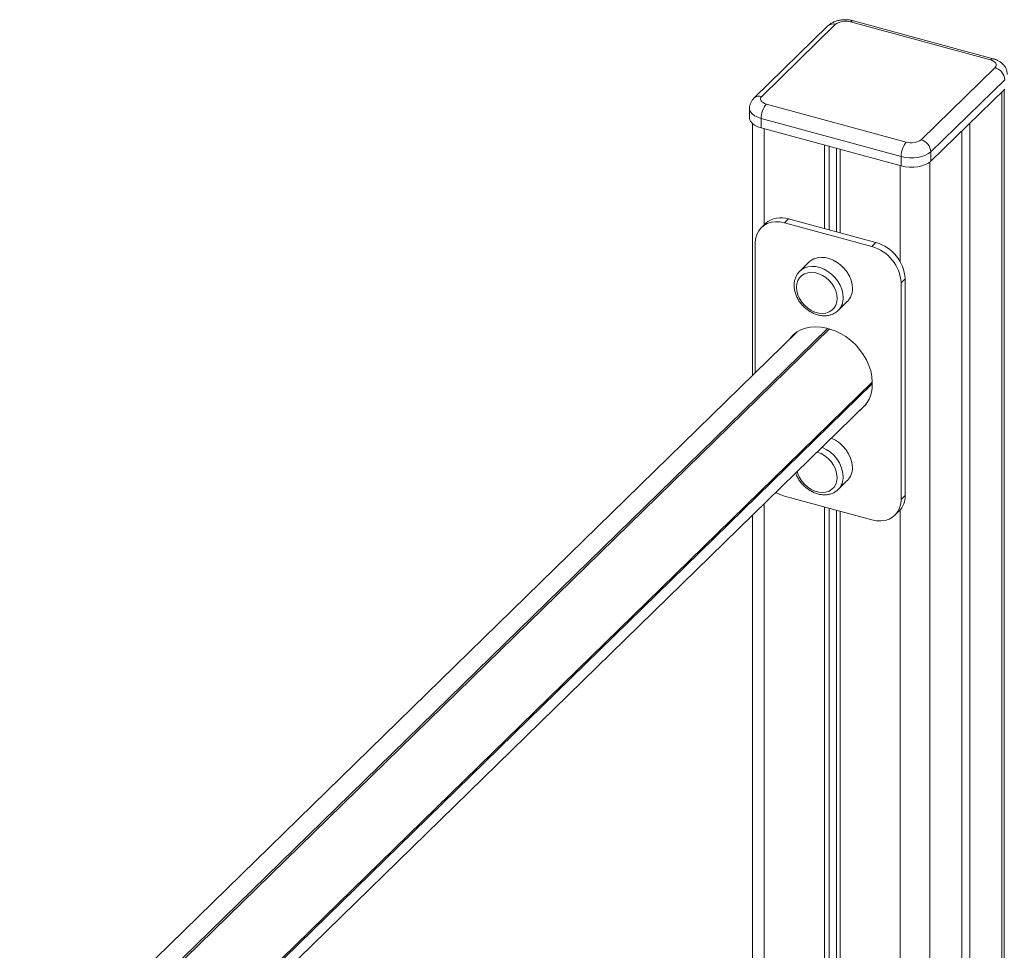
# Model space of a CAD drawing. Units: millimetres. Extents: x -9786 to 24268, y -9467 to 448.
# Drawn here: x 9134 to 9582, y -5930 to -5507 of the extents above; entities that cross this region are included whole.
import ezdxf

# ---------------------------------------------------------------- set-up
doc = ezdxf.new("R2010")
doc.units = ezdxf.units.MM

msp = doc.modelspace()

# ---------------------------------------------------------------- linework, layer by layer
at = {"color": 7, "linetype": 'Continuous', "lineweight": 15}
for p, q in [((9502.22, -5509.76), (9468.61, -5542.56)), ((9505.71, -5509.06), (9472.11, -5541.85)), ((9576.14, -5525.29), (9512.46, -5507.98)), ((9577.45, -5524.75), (9513.78, -5507.44)), ((9544.63, -5561.56), (9578.23, -5528.77)), ((9582.65, -5534.25), (9549.05, -5567.05)), ((9549.05, -5571.34), (9582.65, -5538.54)), ((9582.46, -7636.41), (9582.46, -5538.73)), ((9474.2, -5545.33), (9537.87, -5562.64)), ((9466.53, -5547.34), (9466.53, -5551.63)), ((9467.88, -5554.21), (9467.88, -5668.79)), ((9535.54, -5569.2), (9471.86, -5551.9)), ((9471.86, -5551.9), (9471.86, -5556.18)), ((9566.83, -5553.98), (9566.83, -7652.94)), ((9471.86, -5556.18), (9535.54, -5573.49)), ((9563.1, -5557.62), (9563.1, -7656.58)), ((9500.63, -5564), (9500.63, -5601.99)), ((9502.79, -5564.59), (9502.79, -5602.58)), ((9506.08, -5565.48), (9506.08, -5603.47)), ((9507.71, -5565.92), (9507.71, -5603.91)), ((9549.05, -5567.05), (9549.05, -5571.34)), ((9535.54, -5569.2), (9535.54, -5573.49)), ((9473.79, -5599.67), (9471.92, -5601.49)), ((9482.4, -5599.37), (9484.27, -5597.54)), ((9482.4, -5599.37), (9522.2, -5610.18)), ((9484.27, -5597.54), (9524.07, -5608.36)), ((9469.14, -5667.57), (9469.14, -5608.62)), ((9522.2, -5610.18), (9524.07, -5608.36)), ((9493.57, -5617.26), (9489.37, -5621.36)), ((9535.47, -5626.65), (9537.33, -5624.82)), ((9535.47, -5626.65), (9535.47, -5725.22)), ((9537.33, -5624.82), (9537.33, -5723.4)), ((9506.83, -5639.25), (9511.03, -5635.15)), ((9488.15, -5649), (9134.43, -5994.25)), ((9501.73, -5647.35), (9502.88, -5647.66)), ((9522.33, -5671.81), (9522.33, -5672.92)), ((9134.43, -6057.69), (9519.74, -5681.62)), ((9506.83, -5720.68), (9511.03, -5716.58)), ((9522.2, -5734.47), (9482.4, -5723.66)), ((9535.47, -5725.22), (9537.33, -5723.4)), ((9500.63, -5728.61), (9500.63, -7663.48)), ((9502.79, -5729.2), (9502.79, -7661.37)), ((9506.08, -5730.09), (9506.08, -7657.6)), ((9467.88, -5732.24), (9467.88, -7651.47)), ((9507.71, -5730.53), (9507.71, -7665.4)), ((9532.68, -5732.35), (9534.54, -5730.53))]:
    msp.add_line(p, q, dxfattribs=at)
at = {"color": 8, "linetype": 'Continuous', "lineweight": 15}
for p, q in [((9581.3, -5539.86), (9581.3, -7638.82)), ((9473.21, -5556.55), (9473.21, -5600.23)), ((9535.12, -5573.37), (9535.12, -5617.12)), ((9548.63, -5571.71), (9548.63, -7670.7)), ((9501.96, -5647.41), (9134.43, -6006.13)), ((9134.43, -6007.24), (9502.85, -5647.65)), ((9522.33, -5671.77), (9134.43, -6050.37)), ((9134.43, -6051.23), (9522.33, -5672.63)), ((9473.21, -5727.03), (9473.21, -7656.03)), ((9535.12, -5729.9), (9535.12, -7672.85))]:
    msp.add_line(p, q, dxfattribs=at)
at = {"color": 7, "linetype": 'Continuous', "lineweight": 15, "flags": 128}
for points in [[(9578.23, -5528.77), (9578.6, -5528.3), (9578.79, -5527.8), (9578.78, -5527.3), (9578.59, -5526.8), (9578.21, -5526.34), (9577.66, -5525.92), (9576.96, -5525.57), (9576.14, -5525.29)], [(9472.11, -5541.85), (9471.74, -5542.32), (9471.55, -5542.82), (9471.56, -5543.32), (9471.75, -5543.82), (9472.13, -5544.28), (9472.68, -5544.7), (9473.38, -5545.05), (9474.2, -5545.33)], [(9466.53, -5551.63), (9466.58, -5552.16), (9466.98, -5553.15), (9467.73, -5554.08), (9468.83, -5554.92), (9470.23, -5555.63), (9471.86, -5556.18)], [(9549.05, -5567.05), (9547.97, -5567.89), (9546.59, -5568.61), (9544.97, -5569.18), (9543.16, -5569.57), (9541.24, -5569.77), (9539.28, -5569.78), (9537.36, -5569.58), (9535.54, -5569.2)], [(9535.54, -5573.49), (9537.36, -5573.87), (9539.28, -5574.06), (9541.24, -5574.06), (9543.16, -5573.85), (9544.97, -5573.46), (9546.59, -5572.9), (9547.97, -5572.18), (9549.05, -5571.34)], [(9469.14, -5608.62), (9469.3, -5606.65), (9469.78, -5604.82), (9470.58, -5603.17), (9471.67, -5601.75), (9473.02, -5600.58), (9474.6, -5599.7), (9476.38, -5599.13), (9478.3, -5598.88), (9480.33, -5598.96), (9482.4, -5599.37)], [(9513.36, -5629.21), (9513.2, -5627.35), (9512.72, -5625.47), (9511.95, -5623.6), (9510.9, -5621.81), (9509.6, -5620.15), (9508.1, -5618.66), (9506.42, -5617.38), (9504.63, -5616.36), (9502.77, -5615.63), (9500.9, -5615.19), (9499.06, -5615.08), (9497.32, -5615.28), (9495.73, -5615.8), (9494.32, -5616.62), (9493.57, -5617.26)], [(9506.45, -5633.74), (9506.3, -5632.04), (9505.83, -5630.32), (9505.06, -5628.62), (9504.03, -5627.02), (9502.76, -5625.55), (9501.31, -5624.28), (9499.71, -5623.25), (9498.02, -5622.49), (9496.31, -5622.02), (9494.63, -5621.87), (9493.03, -5622.03), (9491.57, -5622.51), (9490.3, -5623.29), (9489.27, -5624.33), (9488.51, -5625.61), (9488.04, -5627.08), (9487.88, -5628.69), (9488.04, -5630.39), (9488.51, -5632.11), (9489.27, -5633.81), (9490.3, -5635.41), (9491.57, -5636.88), (9493.03, -5638.15), (9494.63, -5639.18), (9496.31, -5639.94), (9498.02, -5640.41), (9499.71, -5640.56), (9501.31, -5640.4), (9502.76, -5639.92), (9504.03, -5639.14), (9505.06, -5638.1), (9505.83, -5636.82), (9506.3, -5635.35), (9506.45, -5633.74)], [(9484.86, -5652.22), (9484.88, -5652.2), (9486.29, -5650.53), (9487.97, -5649.13), (9489.88, -5648.03), (9492, -5647.23), (9494.28, -5646.76), (9496.69, -5646.62), (9499.19, -5646.82), (9501.73, -5647.35)], [(9486.73, -5650.4), (9486.74, -5650.38), (9487.34, -5649.6)], [(9502.88, -5647.66), (9505.42, -5648.51), (9507.91, -5649.67), (9510.32, -5651.12), (9512.6, -5652.83), (9514.72, -5654.78), (9516.63, -5656.92), (9518.31, -5659.23), (9519.73, -5661.67), (9520.85, -5664.19), (9521.67, -5666.75), (9522.17, -5669.3), (9522.33, -5671.81)], [(9519.13, -5682.42), (9518.5, -5682.88), (9518.32, -5683.01)], [(9488.17, -5712.43), (9488.51, -5713.54), (9489.27, -5715.24), (9490.3, -5716.84), (9491.57, -5718.31), (9493.03, -5719.58), (9494.63, -5720.61), (9496.31, -5721.37), (9498.02, -5721.84), (9499.71, -5721.99), (9501.31, -5721.83), (9502.76, -5721.35), (9504.03, -5720.57), (9505.06, -5719.53), (9505.83, -5718.25), (9506.3, -5716.78), (9506.45, -5715.17)], [(9482.4, -5723.66), (9480.33, -5722.93), (9478.4, -5721.97)], [(9535.47, -5725.22), (9535.3, -5727.19), (9534.82, -5729.02), (9534.02, -5730.66), (9532.93, -5732.09), (9531.58, -5733.26), (9530, -5734.14), (9528.22, -5734.71), (9526.3, -5734.96), (9524.28, -5734.88), (9522.2, -5734.47)]]:
    msp.add_lwpolyline(points, dxfattribs=at)
at = {"color": 8, "linetype": 'Continuous', "lineweight": 15, "flags": 128}
for points in [[(9471.86, -5551.9), (9470.23, -5551.34), (9468.83, -5550.63), (9467.73, -5549.79), (9466.98, -5548.86), (9466.58, -5547.87), (9466.53, -5547.33)], [(9489.3, -5621.43), (9490.12, -5620.72), (9491.53, -5619.9), (9493.12, -5619.38), (9494.86, -5619.18), (9496.7, -5619.29), (9498.57, -5619.73), (9500.43, -5620.46), (9502.22, -5621.48), (9503.9, -5622.75), (9505.4, -5624.25), (9506.7, -5625.91), (9507.75, -5627.7), (9508.52, -5629.57), (9509, -5631.45), (9509.16, -5633.31)]]:
    msp.add_lwpolyline(points, dxfattribs=at)
at = {"color": 8, "linetype": 'Continuous', "lineweight": 15}
for centre, radius, start, end in [((9504.57, -5512.4), 3.53, 71.1281, 131.7801), ((9513.56, -5508.77), 1.35, 80.6013, 144.0918), ((9577.24, -5526.08), 1.35, 80.667, 144.0285), ((9470.98, -5545.25), 3.58, 71.588, 131.3382), ((9501.01, -5633.55), 8.15, 315.8215, 1.6905), ((9494.04, -5715.61), 15.14, 3.2846, 69.1951), ((9501.01, -5714.98), 8.15, 315.8224, 1.6896)]:
    msp.add_arc(centre, radius, start, end, dxfattribs=at)
at = {"color": 7, "linetype": 'Continuous', "lineweight": 15}
for centre, radius, start, end in [((9510.17, -5515.34), 7.71, 72.6962, 125.3988), ((9576.59, -5534.61), 6.07, 3.3929, 74.3317), ((9482.09, -5551.84), 10.23, 140.5139, 180.3431), ((9545.77, -5569.14), 10.23, 140.5139, 180.3431), ((9540.17, -5555.28), 7.71, 252.6963, 305.3987), ((9542.99, -5567.41), 6.07, 3.3929, 74.3317), ((9480.87, -5607.7), 10.7, 71.5, 131.4107), ((9519.22, -5625.85), 18.14, 3.2285, 74.4973), ((9517.35, -5627.67), 18.14, 3.2285, 74.4973), ((9505.22, -5629.45), 8.14, 315.5694, 1.6973), ((9508.6, -5673.55), 13.74, 304.8051, 2.6178), ((9498.19, -5711.54), 15.19, 3.416, 69.0638), ((9493.73, -5715.92), 12.74, 3.3615, 74.3367), ((9505.22, -5710.88), 8.14, 315.5703, 1.6964), ((9527.68, -5723.73), 9.66, 315.2794, 1.9867)]:
    msp.add_arc(centre, radius, start, end, dxfattribs=at)
for points, knots in [([(9513.78, -5507.44), (9513.45, -5507.36), (9512.57, -5507.15), (9511.06, -5506.96), (9509.28, -5506.96), (9507.5, -5507.17), (9505.76, -5507.62), (9504.2, -5508.28), (9503.02, -5509.03), (9502.43, -5509.57), (9502.22, -5509.76)], [0, 0, 0, 0, 0.080838, 0.220965, 0.360169, 0.50102, 0.64574, 0.797843, 0.924627, 1, 1, 1, 1]), ([(9583.81, -5531.88), (9583.81, -5531.88), (9583.86, -5531.43), (9583.69, -5530.47), (9583.28, -5529.18), (9582.6, -5528.02), (9581.72, -5527.01), (9580.64, -5526.14), (9579.36, -5525.41), (9578.26, -5524.98), (9577.59, -5524.79), (9577.45, -5524.75)], [0, 0, 0, 0, 0.000113, 0.13676, 0.267804, 0.396287, 0.52594, 0.660749, 0.8046, 0.959126, 1, 1, 1, 1]), ([(9468.61, -5542.56), (9468.32, -5542.87), (9467.73, -5543.52), (9467.07, -5544.68), (9466.62, -5545.97), (9466.56, -5546.86), (9466.53, -5547.31)], [0, 0, 0, 0, 0.242685, 0.498828, 0.750291, 1, 1, 1, 1]), ([(9489.31, -5621.46), (9489.21, -5621.55), (9488.71, -5621.99), (9488.03, -5623), (9487.33, -5624.45), (9486.91, -5626.06), (9486.77, -5627.76), (9486.91, -5629.54), (9487.33, -5631.34), (9488.03, -5633.12), (9488.98, -5634.84), (9490.17, -5636.44), (9491.56, -5637.89), (9493.12, -5639.15), (9494.81, -5640.19), (9496.59, -5640.97), (9498.42, -5641.48), (9500.24, -5641.7), (9502.02, -5641.6), (9503.7, -5641.21), (9505.21, -5640.52), (9506.27, -5639.83), (9506.73, -5639.32), (9506.83, -5639.2)], [0, 0, 0, 0, 0.012462, 0.06176, 0.110987, 0.160513, 0.210611, 0.261342, 0.31261, 0.364246, 0.416079, 0.468016, 0.52002, 0.572101, 0.624278, 0.676563, 0.728925, 0.781249, 0.833331, 0.884903, 0.935741, 0.985806, 1, 1, 1, 1]), ([(9487.5, -5713.09), (9487.68, -5713.57), (9488.07, -5714.66), (9488.99, -5716.27), (9490.17, -5717.87), (9491.56, -5719.32), (9493.12, -5720.58), (9494.81, -5721.62), (9496.59, -5722.4), (9498.42, -5722.91), (9500.24, -5723.13), (9502.02, -5723.04), (9503.7, -5722.65), (9505.21, -5721.95), (9506.27, -5721.26), (9506.73, -5720.75), (9506.83, -5720.63)], [0, 0, 0, 0, 0.062323, 0.138772, 0.215375, 0.292076, 0.368891, 0.445847, 0.522961, 0.600192, 0.677365, 0.75418, 0.830243, 0.90523, 0.979064, 1, 1, 1, 1])]:
    msp.add_open_spline(points, degree=3, knots=knots, dxfattribs=at)

doc.saveas('drawing.dxf')
